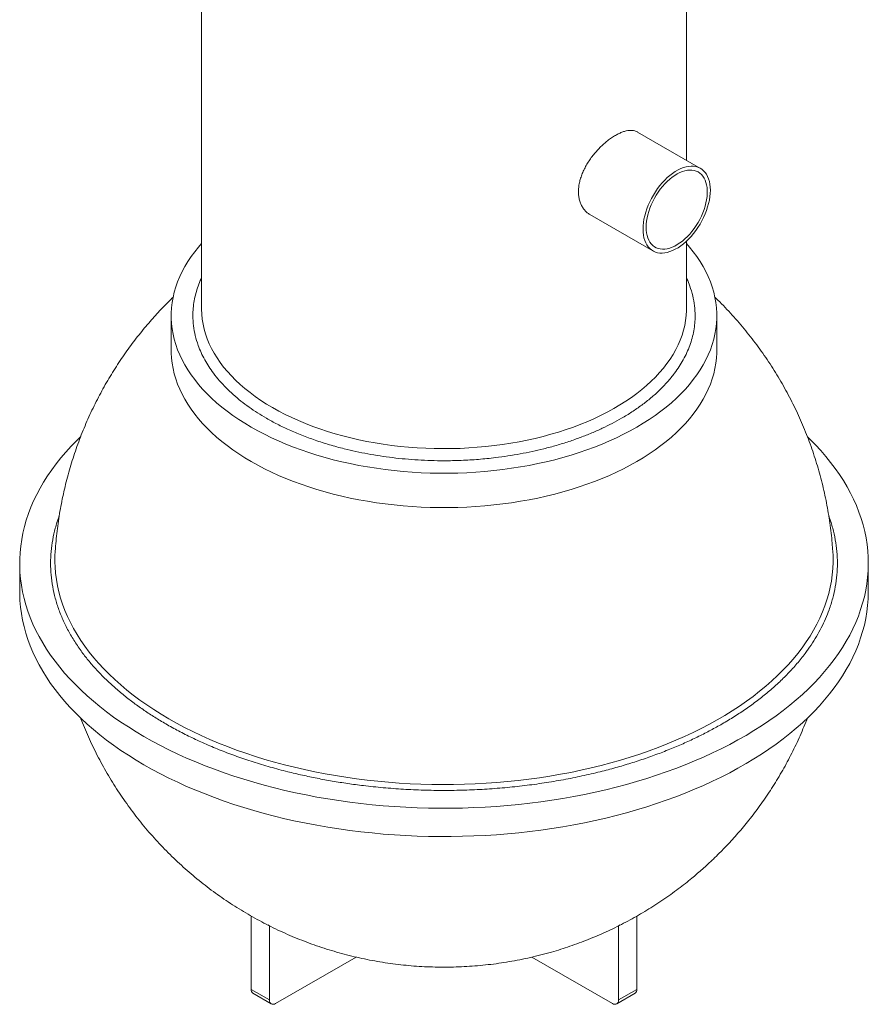
# Model space of a CAD drawing. Units: millimetres. Extents: x -675 to 4536, y -1244 to 2422.
# Drawn here: x 3801 to 4536, y 429 to 1282 of the extents above; entities that cross this region are included whole.
import ezdxf

# ---------------------------------------------------------------- set-up
doc = ezdxf.new("R2010")
doc.units = ezdxf.units.MM

msp = doc.modelspace()

# ---------------------------------------------------------------- linework, layer by layer
at = {"color": 7, "linetype": 'Continuous', "lineweight": 15}
for p, q in [((3958.943, 1605.204), (3958.943, 1031.61)), ((4378.943, 1160.104), (4378.943, 1605.204)), ((4391.092, 1153.09), (4336.62, 1184.536)), ((4295.374, 1113.087), (4349.846, 1081.641)), ((4378.943, 1031.61), (4378.943, 1090.029)), ((3932.693, 1025.486), (3932.693, 995.701)), ((3958.944, 1031.503), (3958.943, 1031.61)), ((4405.193, 995.701), (4405.193, 1025.486)), ((3801.443, 811.144), (3801.443, 786.648)), ((4536.443, 786.648), (4536.443, 811.144)), ((4001.89, 442.184), (4001.89, 505.673)), ((4335.997, 442.184), (4335.997, 505.669)), ((4016.252, 497.944), (4017.799, 497.051)), ((4017.799, 432.999), (4017.799, 497.051)), ((4017.799, 497.051), (4018.858, 496.575)), ((4320.088, 497.051), (4319.064, 496.591)), ((4320.088, 497.051), (4321.572, 497.908)), ((4320.088, 432.999), (4320.088, 497.051)), ((4092.746, 470.141), (4023.103, 429.937)), ((4245.158, 470.131), (4314.784, 429.937)), ((4001.89, 442.184), (4017.799, 432.999)), ((4003.443, 438.75), (4019.353, 429.566)), ((4318.534, 429.566), (4334.444, 438.75)), ((4320.088, 432.999), (4335.997, 442.184))]:
    msp.add_line(p, q, dxfattribs=at)
at = {"color": 7, "linetype": 'Continuous', "lineweight": 15, "flags": 128}
for points in [[(4341.301, 1100.527), (4341.395, 1103.292), (4341.678, 1106.149), (4342.148, 1109.077), (4342.802, 1112.06), (4343.635, 1115.077), (4344.642, 1118.109), (4345.816, 1121.136), (4347.151, 1124.139), (4348.636, 1127.098), (4350.263, 1129.993), (4352.022, 1132.807), (4353.9, 1135.521), (4355.885, 1138.116), (4357.965, 1140.578), (4360.126, 1142.888), (4362.354, 1145.034), (4364.635, 1146.999), (4366.953, 1148.773), (4369.294, 1150.343), (4371.643, 1151.699), (4373.985, 1152.832), (4376.303, 1153.736), (4378.584, 1154.403), (4380.812, 1154.83), (4382.973, 1155.015), (4385.053, 1154.955), (4387.038, 1154.651), (4388.916, 1154.106), (4390.674, 1153.322), (4392.302, 1152.305), (4393.787, 1151.062), (4395.122, 1149.6), (4396.296, 1147.928), (4397.303, 1146.059), (4398.136, 1144.004), (4398.79, 1141.776), (4399.259, 1139.389), (4399.542, 1136.86), (4399.637, 1134.204), (4399.542, 1131.439), (4399.259, 1128.583), (4398.79, 1125.654), (4398.136, 1122.672), (4397.303, 1119.655), (4396.296, 1116.623), (4395.122, 1113.595), (4393.787, 1110.593), (4392.302, 1107.634), (4390.674, 1104.738), (4388.916, 1101.925), (4387.038, 1099.211), (4385.053, 1096.615), (4382.973, 1094.154), (4380.812, 1091.843), (4378.584, 1089.698), (4376.303, 1087.732), (4373.985, 1085.959), (4371.643, 1084.389), (4369.294, 1083.033), (4366.953, 1081.899), (4364.635, 1080.996), (4362.354, 1080.329), (4360.126, 1079.901), (4357.965, 1079.717), (4355.885, 1079.777), (4353.9, 1080.081), (4352.022, 1080.626), (4350.263, 1081.41), (4348.636, 1082.427), (4347.151, 1083.67), (4345.816, 1085.132), (4344.642, 1086.803), (4343.635, 1088.673), (4342.802, 1090.728), (4342.148, 1092.956), (4341.678, 1095.342), (4341.395, 1097.872), (4341.301, 1100.527)], [(4343.952, 1102.058), (4344.045, 1104.674), (4344.324, 1107.379), (4344.785, 1110.154), (4345.427, 1112.98), (4346.245, 1115.836), (4347.232, 1118.703), (4348.383, 1121.561), (4349.688, 1124.389), (4351.139, 1127.168), (4352.726, 1129.878), (4354.437, 1132.501), (4356.261, 1135.017), (4358.184, 1137.41), (4360.193, 1139.662), (4362.275, 1141.757), (4364.414, 1143.682), (4366.595, 1145.421), (4368.804, 1146.965), (4371.024, 1148.3), (4373.241, 1149.418), (4375.438, 1150.312), (4377.6, 1150.975), (4379.712, 1151.402), (4381.759, 1151.59), (4383.727, 1151.538), (4385.602, 1151.246), (4387.371, 1150.717), (4389.022, 1149.953), (4390.542, 1148.962), (4391.921, 1147.748), (4393.15, 1146.322), (4394.22, 1144.692), (4395.123, 1142.871), (4395.854, 1140.87), (4396.406, 1138.705), (4396.776, 1136.391), (4396.962, 1133.942), (4396.962, 1131.378), (4396.776, 1128.715), (4396.406, 1125.973), (4395.854, 1123.17), (4395.123, 1120.326), (4394.22, 1117.462), (4393.15, 1114.597), (4391.921, 1111.752), (4390.542, 1108.946), (4389.022, 1106.199), (4387.371, 1103.53), (4385.602, 1100.958), (4383.727, 1098.502), (4381.759, 1096.177), (4379.712, 1094.002), (4377.6, 1091.99), (4375.438, 1090.156), (4373.241, 1088.513), (4371.024, 1087.073), (4368.804, 1085.845), (4366.595, 1084.838), (4364.414, 1084.059), (4362.275, 1083.514), (4360.193, 1083.206), (4358.184, 1083.138), (4356.261, 1083.31), (4354.437, 1083.721), (4352.726, 1084.368), (4351.139, 1085.246), (4349.688, 1086.35), (4348.383, 1087.671), (4347.232, 1089.2), (4346.245, 1090.927), (4345.427, 1092.84), (4344.785, 1094.924), (4344.324, 1097.166), (4344.045, 1099.55), (4343.952, 1102.058)], [(4001.89, 929.048), (3996.401, 932.324), (3991.105, 935.705), (3986.007, 939.185), (3981.114, 942.762), (3976.431, 946.432), (3971.962, 950.189), (3967.714, 954.031), (3963.69, 957.953), (3959.896, 961.95), (3956.335, 966.018), (3953.011, 970.152), (3949.929, 974.349), (3947.092, 978.602), (3944.502, 982.908), (3942.162, 987.261), (3940.076, 991.657), (3938.246, 996.091), (3936.674, 1000.557), (3935.36, 1005.052), (3934.308, 1009.569), (3933.518, 1014.104), (3932.99, 1018.652), (3932.726, 1023.207), (3932.726, 1027.765), (3932.99, 1032.32), (3933.518, 1036.868), (3934.308, 1041.403), (3935.36, 1045.92), (3936.674, 1050.415), (3938.246, 1054.881), (3940.076, 1059.315), (3942.162, 1063.711), (3944.502, 1068.064), (3947.092, 1072.37), (3949.929, 1076.623), (3953.011, 1080.82), (3956.335, 1084.954), (3958.943, 1087.967)], [(4378.943, 1087.967), (4381.552, 1084.954), (4384.876, 1080.82), (4387.958, 1076.623), (4390.795, 1072.37), (4393.385, 1068.064), (4395.725, 1063.711), (4397.81, 1059.315), (4399.641, 1054.881), (4401.213, 1050.415), (4402.527, 1045.92), (4403.579, 1041.403), (4404.369, 1036.868), (4404.897, 1032.32), (4405.161, 1027.765), (4405.161, 1023.207), (4404.897, 1018.652), (4404.369, 1014.104), (4403.579, 1009.569), (4402.527, 1005.052), (4401.213, 1000.557), (4399.641, 996.091), (4397.81, 991.657), (4395.725, 987.261), (4393.385, 982.908), (4390.795, 978.602), (4387.958, 974.349), (4384.876, 970.152), (4381.552, 966.018), (4377.991, 961.95), (4374.197, 957.953), (4370.173, 954.031), (4365.925, 950.189), (4361.456, 946.432), (4356.773, 942.762), (4351.88, 939.185), (4346.782, 935.705), (4341.486, 932.324), (4335.997, 929.048), (4330.322, 925.879), (4324.466, 922.822), (4318.437, 919.879), (4312.241, 917.054), (4305.884, 914.351), (4299.375, 911.771), (4292.72, 909.319), (4285.927, 906.996), (4279.003, 904.805), (4271.956, 902.75), (4264.795, 900.831), (4257.526, 899.052), (4250.158, 897.414), (4242.699, 895.919), (4235.158, 894.568), (4227.544, 893.364), (4219.863, 892.307), (4212.126, 891.4), (4204.341, 890.641), (4196.516, 890.034), (4188.66, 889.578), (4180.782, 889.273), (4172.891, 889.121), (4164.996, 889.121), (4157.105, 889.273), (4149.227, 889.578), (4141.371, 890.034), (4133.546, 890.641), (4125.761, 891.4), (4118.024, 892.307), (4110.343, 893.364), (4102.729, 894.568), (4095.188, 895.919), (4087.729, 897.414), (4080.361, 899.052), (4073.092, 900.831), (4065.931, 902.75), (4058.884, 904.805), (4051.96, 906.996), (4045.167, 909.319), (4038.512, 911.771), (4032.003, 914.351), (4025.646, 917.054), (4019.45, 919.879), (4013.421, 922.822), (4007.565, 925.879), (4001.89, 929.048)], [(4001.89, 899.263), (3996.401, 902.539), (3991.105, 905.92), (3986.007, 909.4), (3981.114, 912.978), (3976.431, 916.647), (3971.962, 920.405), (3967.714, 924.247), (3963.69, 928.168), (3959.896, 932.165), (3956.335, 936.233), (3953.011, 940.368), (3949.929, 944.564), (3947.092, 948.817), (3944.502, 953.123), (3942.162, 957.476), (3940.076, 961.872), (3938.246, 966.306), (3936.674, 970.773), (3935.36, 975.267), (3934.308, 979.784), (3933.518, 984.319), (3932.99, 988.867), (3932.726, 993.422), (3932.693, 995.701)], [(4405.193, 995.701), (4405.161, 993.422), (4404.897, 988.867), (4404.369, 984.319), (4403.579, 979.784), (4402.527, 975.267), (4401.213, 970.773), (4399.641, 966.306), (4397.81, 961.872), (4395.725, 957.476), (4393.385, 953.123), (4390.795, 948.817), (4387.958, 944.564), (4384.876, 940.368), (4381.552, 936.233), (4377.991, 932.165), (4374.197, 928.168), (4370.173, 924.247), (4365.925, 920.405), (4361.456, 916.647), (4356.773, 912.978), (4351.88, 909.4), (4346.782, 905.92), (4341.486, 902.539), (4335.997, 899.263), (4330.322, 896.094), (4324.466, 893.037), (4318.437, 890.094), (4312.241, 887.27), (4305.884, 884.566), (4299.375, 881.986), (4292.72, 879.534), (4285.927, 877.211), (4279.003, 875.021), (4271.956, 872.965), (4264.795, 871.046), (4257.526, 869.267), (4250.158, 867.629), (4242.699, 866.134), (4235.158, 864.783), (4227.544, 863.579), (4219.863, 862.523), (4212.126, 861.615), (4204.341, 860.857), (4196.516, 860.249), (4188.66, 859.793), (4180.782, 859.488), (4172.891, 859.336), (4164.996, 859.336), (4157.105, 859.488), (4149.227, 859.793), (4141.371, 860.249), (4133.546, 860.857), (4125.761, 861.615), (4118.024, 862.523), (4110.343, 863.579), (4102.729, 864.783), (4095.188, 866.134), (4087.729, 867.629), (4080.361, 869.267), (4073.092, 871.046), (4065.931, 872.965), (4058.884, 875.021), (4051.96, 877.211), (4045.167, 879.534), (4038.512, 881.986), (4032.003, 884.566), (4025.646, 887.27), (4019.45, 890.094), (4013.421, 893.037), (4007.565, 896.094), (4001.89, 899.263)], [(3909.082, 661.129), (3902.228, 665.193), (3895.564, 669.362), (3889.096, 673.631), (3882.828, 677.999), (3876.764, 682.463), (3870.909, 687.018), (3865.268, 691.662), (3859.843, 696.391), (3854.64, 701.203), (3849.661, 706.093), (3844.91, 711.058), (3840.391, 716.094), (3836.106, 721.199), (3832.06, 726.368), (3828.255, 731.597), (3824.693, 736.883), (3821.377, 742.223), (3818.309, 747.611), (3815.492, 753.046), (3812.928, 758.521), (3810.618, 764.034), (3808.565, 769.581), (3806.769, 775.158), (3805.232, 780.76), (3803.955, 786.384), (3802.939, 792.026), (3802.184, 797.681), (3801.692, 803.346), (3801.462, 809.017), (3801.495, 814.689), (3801.79, 820.359), (3802.348, 826.022), (3803.168, 831.674), (3804.25, 837.312), (3805.592, 842.931), (3807.194, 848.527), (3809.054, 854.097), (3811.172, 859.636), (3813.545, 865.14), (3816.173, 870.605), (3819.053, 876.028), (3822.182, 881.405), (3825.56, 886.732), (3829.183, 892.004), (3833.049, 897.219), (3837.155, 902.372), (3841.499, 907.46), (3846.076, 912.479), (3850.884, 917.425), (3854.079, 920.55)], [(4483.866, 920.494), (4485.765, 918.65), (4490.631, 913.722), (4495.266, 908.721), (4499.668, 903.65), (4503.834, 898.513), (4507.76, 893.313), (4511.444, 888.055), (4514.883, 882.742), (4518.075, 877.377), (4521.018, 871.965), (4523.708, 866.51), (4526.146, 861.015), (4528.327, 855.484), (4530.252, 849.922), (4531.919, 844.332), (4533.326, 838.719), (4534.473, 833.085), (4535.358, 827.436), (4535.982, 821.775), (4536.343, 816.107), (4536.441, 810.435), (4536.277, 804.764), (4535.85, 799.097), (4535.161, 793.439), (4534.211, 787.793), (4532.999, 782.164), (4531.527, 776.556), (4529.795, 770.973), (4527.806, 765.418), (4525.56, 759.896), (4523.059, 754.411), (4520.306, 748.966), (4517.301, 743.565), (4514.047, 738.213), (4510.546, 732.913), (4506.801, 727.669), (4502.815, 722.485), (4498.589, 717.364), (4494.129, 712.31), (4489.436, 707.327), (4484.513, 702.418), (4479.366, 697.587), (4473.996, 692.836), (4468.408, 688.171), (4462.606, 683.593), (4456.594, 679.106), (4450.377, 674.714), (4443.959, 670.42), (4437.343, 666.226), (4430.536, 662.135), (4423.542, 658.151), (4416.366, 654.277), (4409.014, 650.514), (4401.489, 646.867), (4393.798, 643.337), (4385.947, 639.926), (4377.94, 636.638), (4369.785, 633.475), (4361.485, 630.439), (4353.048, 627.532), (4344.479, 624.757), (4335.785, 622.114), (4326.972, 619.607), (4318.045, 617.236), (4309.012, 615.005), (4299.879, 612.913), (4290.652, 610.963), (4281.338, 609.156), (4271.944, 607.494), (4262.477, 605.977), (4252.942, 604.607), (4243.348, 603.384), (4233.7, 602.31), (4224.006, 601.386), (4214.272, 600.611), (4204.506, 599.987), (4194.715, 599.513), (4184.905, 599.191), (4175.084, 599.021), (4165.259, 599.002), (4155.436, 599.134), (4145.623, 599.418), (4135.826, 599.854), (4126.053, 600.441), (4116.311, 601.178), (4106.607, 602.065), (4096.947, 603.102), (4087.338, 604.288), (4077.788, 605.621), (4068.303, 607.101), (4058.89, 608.727), (4049.555, 610.498), (4040.306, 612.412), (4031.149, 614.469), (4022.09, 616.665), (4013.137, 619.001), (4004.294, 621.475), (3995.57, 624.083), (3986.969, 626.826), (3978.499, 629.7), (3970.164, 632.704), (3961.972, 635.836), (3953.927, 639.093), (3946.037, 642.473), (3938.305, 645.973), (3930.739, 649.592), (3923.342, 653.326), (3916.122, 657.172), (3909.082, 661.129)], [(4505.678, 821.609), (4505.882, 817.433), (4505.925, 812.638)], [(3909.082, 636.633), (3902.228, 640.697), (3895.564, 644.865), (3889.096, 649.135), (3882.828, 653.503), (3876.764, 657.966), (3870.909, 662.522), (3865.268, 667.166), (3859.843, 671.895), (3854.64, 676.706), (3849.661, 681.596), (3844.91, 686.561), (3840.391, 691.598), (3836.106, 696.703), (3832.06, 701.871), (3828.255, 707.101), (3824.693, 712.387), (3821.377, 717.727), (3818.309, 723.115), (3815.492, 728.549), (3812.928, 734.025), (3810.618, 739.538), (3808.565, 745.085), (3806.769, 750.662), (3805.232, 756.264), (3803.955, 761.888), (3802.939, 767.53), (3802.184, 773.185), (3801.692, 778.85), (3801.462, 784.521), (3801.443, 786.648)], [(4536.443, 786.648), (4536.441, 785.939), (4536.277, 780.267), (4535.85, 774.601), (4535.161, 768.942), (4534.211, 763.297), (4532.999, 757.668), (4531.527, 752.06), (4529.795, 746.477), (4527.806, 740.922), (4525.56, 735.4), (4523.059, 729.914), (4520.306, 724.47), (4517.301, 719.069), (4514.047, 713.717), (4510.546, 708.417), (4506.801, 703.173), (4502.815, 697.989), (4498.589, 692.868), (4494.129, 687.814), (4489.436, 682.831), (4484.513, 677.922), (4479.366, 673.09), (4473.996, 668.34), (4468.408, 663.674), (4462.606, 659.097), (4456.594, 654.61), (4450.377, 650.218), (4443.959, 645.923), (4437.343, 641.729), (4430.536, 637.639), (4423.542, 633.655), (4416.366, 629.781), (4409.014, 626.018), (4401.489, 622.37), (4393.798, 618.84), (4385.947, 615.43), (4377.94, 612.142), (4369.785, 608.979), (4361.485, 605.943), (4353.048, 603.036), (4344.479, 600.26), (4335.785, 597.618), (4326.972, 595.111), (4318.045, 592.74), (4309.012, 590.508), (4299.879, 588.417), (4290.652, 586.467), (4281.338, 584.66), (4271.944, 582.998), (4262.477, 581.481), (4252.942, 580.111), (4243.348, 578.888), (4233.7, 577.814), (4224.006, 576.889), (4214.272, 576.115), (4204.506, 575.49), (4194.715, 575.017), (4184.905, 574.695), (4175.084, 574.524), (4165.259, 574.505), (4155.436, 574.638), (4145.623, 574.922), (4135.826, 575.358), (4126.053, 575.944), (4116.311, 576.682), (4106.607, 577.569), (4096.947, 578.606), (4087.338, 579.791), (4077.788, 581.125), (4068.303, 582.605), (4058.89, 584.231), (4049.555, 586.002), (4040.306, 587.916), (4031.149, 589.972), (4022.09, 592.169), (4013.137, 594.505), (4004.294, 596.978), (3995.57, 599.587), (3986.969, 602.33), (3978.499, 605.204), (3970.164, 608.208), (3961.972, 611.34), (3953.927, 614.597), (3946.037, 617.976), (3938.305, 621.477), (3930.739, 625.095), (3923.342, 628.829), (3916.122, 632.676), (3909.082, 636.633)], [(4023.103, 429.937), (4022.068, 429.457), (4021.073, 429.231), (4020.156, 429.268), (4019.353, 429.566), (4018.693, 430.113), (4018.203, 430.889), (4017.901, 431.863), (4017.799, 432.999)], [(4314.784, 429.937), (4315.819, 429.457), (4316.814, 429.231), (4317.731, 429.268), (4318.534, 429.566), (4319.194, 430.113), (4319.684, 430.889), (4319.986, 431.863), (4320.088, 432.999)]]:
    msp.add_lwpolyline(points, dxfattribs=at)
at = {"color": 8, "linetype": 'Continuous', "lineweight": 15, "flags": 128}
for points in [[(4020.451, 945.887), (4015.275, 948.984), (4010.292, 952.184), (4005.509, 955.485), (4000.931, 958.881), (3996.566, 962.369), (3992.418, 965.945), (3988.492, 969.603), (3984.794, 973.339), (3981.327, 977.149), (3978.097, 981.027), (3975.108, 984.969), (3972.362, 988.97), (3969.865, 993.024), (3967.618, 997.127), (3965.625, 1001.274), (3963.888, 1005.459), (3962.409, 1009.676), (3961.191, 1013.922), (3960.234, 1018.189), (3959.541, 1022.474), (3959.111, 1026.77), (3958.946, 1031.072), (3958.944, 1031.503)], [(4378.943, 1031.61), (4378.925, 1029.996), (4378.693, 1025.695), (4378.198, 1021.402), (4377.438, 1017.121), (4376.416, 1012.858), (4375.132, 1008.619), (4373.589, 1004.409), (4371.788, 1000.233), (4369.731, 996.097), (4367.421, 992.006), (4364.861, 987.964), (4362.055, 983.978), (4359.005, 980.051), (4355.715, 976.19), (4352.19, 972.398), (4348.435, 968.681), (4344.453, 965.043), (4340.25, 961.489), (4335.831, 958.023), (4331.202, 954.65), (4326.368, 951.374), (4321.336, 948.2), (4316.112, 945.13), (4310.703, 942.169), (4305.115, 939.321), (4299.355, 936.589), (4293.431, 933.977), (4287.351, 931.488), (4281.121, 929.125), (4274.749, 926.892), (4268.245, 924.79), (4261.615, 922.822), (4254.869, 920.992), (4248.014, 919.302), (4241.06, 917.752), (4234.014, 916.346), (4226.887, 915.086), (4219.687, 913.972), (4212.423, 913.007), (4205.104, 912.19), (4197.739, 911.525), (4190.338, 911.011), (4182.911, 910.648), (4175.465, 910.438), (4168.012, 910.381), (4160.559, 910.476), (4153.117, 910.724), (4145.696, 911.125), (4138.303, 911.677), (4130.949, 912.38), (4123.643, 913.234), (4116.394, 914.237), (4109.211, 915.387), (4102.103, 916.684), (4095.08, 918.126), (4088.15, 919.711), (4081.321, 921.437), (4074.603, 923.302), (4068.004, 925.303), (4061.532, 927.438), (4055.195, 929.704), (4049.002, 932.099), (4042.96, 934.619), (4037.076, 937.261), (4031.359, 940.022), (4025.815, 942.899), (4020.451, 945.887)], [(3930.655, 676.477), (3924.095, 680.372), (3917.725, 684.371), (3911.552, 688.47), (3905.579, 692.668), (3899.811, 696.961), (3894.253, 701.344), (3888.91, 705.816), (3883.785, 710.372), (3878.882, 715.009), (3874.205, 719.723), (3869.758, 724.511), (3865.545, 729.368), (3861.568, 734.291), (3857.831, 739.277), (3854.336, 744.321), (3851.087, 749.419), (3848.085, 754.568), (3845.334, 759.763), (3842.835, 765), (3840.59, 770.276), (3838.602, 775.586), (3836.871, 780.925), (3835.399, 786.291), (3834.187, 791.678), (3833.236, 797.083), (3832.546, 802.5), (3832.12, 807.927), (3831.971, 812.024)], [(4505.925, 812.638), (4505.915, 812.001), (4505.685, 806.57), (4505.193, 801.145), (4504.438, 795.73), (4503.422, 790.329), (4502.145, 784.947), (4500.608, 779.588), (4498.812, 774.255), (4496.759, 768.954), (4494.451, 763.687), (4491.889, 758.46), (4489.075, 753.276), (4486.011, 748.14), (4482.7, 743.055), (4479.145, 738.025), (4475.347, 733.055), (4471.311, 728.147), (4467.039, 723.307), (4462.534, 718.537), (4457.8, 713.842), (4452.842, 709.225), (4447.662, 704.69), (4442.264, 700.24), (4436.653, 695.879), (4430.834, 691.61), (4424.81, 687.436), (4418.587, 683.361), (4412.17, 679.388), (4405.562, 675.52), (4398.77, 671.76), (4391.799, 668.111), (4384.654, 664.576), (4377.341, 661.157), (4369.865, 657.858), (4362.233, 654.68), (4354.45, 651.626), (4346.522, 648.7), (4338.456, 645.902), (4330.258, 643.235), (4321.934, 640.701), (4313.49, 638.303), (4304.934, 636.041), (4296.272, 633.919), (4287.511, 631.937), (4278.657, 630.096), (4269.717, 628.4), (4260.699, 626.848), (4251.61, 625.442), (4242.456, 624.183), (4233.244, 623.072), (4223.983, 622.11), (4214.678, 621.298), (4205.338, 620.636), (4195.97, 620.124), (4186.58, 619.764), (4177.177, 619.556), (4167.767, 619.499), (4158.358, 619.594), (4148.958, 619.84), (4139.573, 620.238), (4130.211, 620.787), (4120.879, 621.487), (4111.585, 622.336), (4102.335, 623.336), (4093.137, 624.484), (4083.999, 625.78), (4074.926, 627.222), (4065.927, 628.81), (4057.008, 630.543), (4048.177, 632.419), (4039.44, 634.436), (4030.803, 636.594), (4022.275, 638.89), (4013.861, 641.322), (4005.567, 643.889), (3997.402, 646.589), (3989.369, 649.419), (3981.477, 652.378), (3973.731, 655.463), (3966.138, 658.671), (3958.702, 662.001), (3951.431, 665.449), (3944.329, 669.013), (3937.402, 672.69), (3930.655, 676.477)]]:
    msp.add_lwpolyline(points, dxfattribs=at)
at = {"color": 7, "linetype": 'Continuous', "lineweight": 15}
for centre, radius, start, end in [((3944.425, 814.038), 112.472, 174.896923, 181.025863), ((4005.565, 441.778), 3.697, 173.701152, 234.986667), ((4332.322, 441.778), 3.697, 305.013333, 6.298848)]:
    msp.add_arc(centre, radius, start, end, dxfattribs=at)
for points, knots in [([(4317.436, 1181.663), (4318.509, 1182.25), (4320.66, 1183.426), (4323.754, 1184.691), (4326.71, 1185.572), (4329.479, 1186.005), (4332.056, 1186.019), (4334.394, 1185.546), (4335.908, 1185.03), (4336.569, 1184.55), (4336.61, 1184.52)], [0, 0, 0, 0, 0.1411894, 0.2828371, 0.4240343, 0.5651444, 0.7066996, 0.847821, 0.9905927, 1, 1, 1, 1]), ([(4295.384, 1113.103), (4294.58, 1113.61), (4292.92, 1114.658), (4290.751, 1116.781), (4288.855, 1119.324), (4287.334, 1122.239), (4286.21, 1125.481), (4285.531, 1129.012), (4285.299, 1132.745), (4285.524, 1136.616), (4286.17, 1140.564), (4287.227, 1144.582), (4288.689, 1148.622), (4290.513, 1152.639), (4292.675, 1156.611), (4295.154, 1160.49), (4297.901, 1164.24), (4300.87, 1167.818), (4304.022, 1171.177), (4307.303, 1174.286), (4310.669, 1177.104), (4314.07, 1179.617), (4316.314, 1180.981), (4317.436, 1181.663)], [0, 0, 0, 0, 0.0445959, 0.0921774, 0.1401762, 0.18833, 0.2363242, 0.2848437, 0.3333625, 0.3804075, 0.4276054, 0.4746532, 0.5216705, 0.568836, 0.6158571, 0.6634522, 0.7111962, 0.7587904, 0.8067851, 0.8549348, 0.902925, 0.9514628, 1, 1, 1, 1]), ([(3934.49, 1041.656), (3934.332, 1041.507), (3933.274, 1040.511), (3930.785, 1038.037), (3926.955, 1034.19), (3922.479, 1029.494), (3917.86, 1024.463), (3913.123, 1019.077), (3908.343, 1013.401), (3903.569, 1007.468), (3898.837, 1001.305), (3894.176, 994.932), (3889.606, 988.364), (3885.145, 981.617), (3880.809, 974.7), (3876.609, 967.625), (3872.556, 960.401), (3868.659, 953.035), (3864.926, 945.536), (3861.365, 937.911), (3857.981, 930.168), (3854.78, 922.313), (3851.768, 914.352), (3848.949, 906.293), (3846.328, 898.143), (3843.908, 889.907), (3841.694, 881.592), (3839.688, 873.205), (3837.894, 864.752), (3836.313, 856.24), (3834.951, 847.674), (3833.8, 839.061), (3832.897, 830.407), (3832.373, 824.587), (3832.212, 821.649), (3832.21, 821.612)], [0, 0, 0, 0, 0.0026129, 0.0175734, 0.0424058, 0.0682309, 0.0959699, 0.1249559, 0.1549204, 0.185649, 0.2169895, 0.2488291, 0.2810828, 0.313685, 0.3465846, 0.3797408, 0.4131207, 0.4466974, 0.4804488, 0.5143563, 0.548404, 0.5825788, 0.6168692, 0.6512651, 0.6857581, 0.7203404, 0.7550055, 0.7897474, 0.8245608, 0.8594411, 0.894384, 0.9293856, 0.9644425, 0.9995517, 1, 1, 1, 1]), ([(4505.659, 821.614), (4505.497, 823.922), (4505.13, 829.153), (4504.287, 837.287), (4503.178, 846.014), (4501.834, 854.717), (4500.263, 863.39), (4498.465, 872.026), (4496.439, 880.619), (4494.188, 889.164), (4491.712, 897.653), (4489.012, 906.081), (4486.09, 914.441), (4482.947, 922.728), (4479.585, 930.934), (4476.007, 939.055), (4472.214, 947.084), (4468.208, 955.016), (4463.992, 962.845), (4459.568, 970.564), (4454.94, 978.168), (4450.11, 985.653), (4445.081, 993.011), (4439.857, 1000.239), (4434.44, 1007.329), (4428.835, 1014.278), (4423.043, 1021.08), (4417.074, 1027.733), (4410.913, 1034.214), (4406.378, 1038.821), (4403.85, 1041.214), (4403.488, 1041.556)], [0, 0, 0, 0, 0.0279861, 0.0634121, 0.0988731, 0.1343675, 0.1698942, 0.2054517, 0.241039, 0.276655, 0.3122987, 0.3479692, 0.3836658, 0.4193876, 0.4551339, 0.4909041, 0.5266977, 0.5625141, 0.5983528, 0.6342134, 0.6700957, 0.7059991, 0.7419236, 0.7778688, 0.8138346, 0.8498208, 0.8858274, 0.9218543, 0.9579016, 0.9939693, 1, 1, 1, 1]), ([(3854.113, 677.354), (3854.399, 676.595), (3855.726, 673.071), (3858.312, 666.862), (3861.877, 658.736), (3865.674, 650.708), (3869.679, 642.776), (3873.895, 634.947), (3878.319, 627.228), (3882.947, 619.624), (3887.777, 612.139), (3892.806, 604.781), (3898.03, 597.554), (3903.447, 590.463), (3909.053, 583.514), (3914.843, 576.712), (3920.815, 570.061), (3926.965, 563.568), (3933.288, 557.236), (3939.78, 551.071), (3946.438, 545.077), (3953.256, 539.258), (3960.231, 533.619), (3967.357, 528.164), (3974.63, 522.897), (3982.045, 517.823), (3989.597, 512.945), (3997.281, 508.267), (4005.093, 503.792), (4013.026, 499.525), (4021.076, 495.468), (4029.237, 491.625), (4037.504, 487.999), (4045.872, 484.592), (4054.334, 481.409), (4062.885, 478.451), (4071.521, 475.721), (4080.233, 473.221), (4089.019, 470.954), (4097.87, 468.923), (4106.782, 467.128), (4115.749, 465.573), (4124.764, 464.259), (4133.822, 463.187), (4142.918, 462.36), (4152.045, 461.778), (4161.197, 461.443), (4170.369, 461.357), (4179.554, 461.521), (4188.748, 461.936), (4197.944, 462.602), (4207.137, 463.522), (4216.322, 464.695), (4225.493, 466.124), (4234.645, 467.809), (4243.773, 469.752), (4252.872, 471.953), (4261.623, 474.33), (4270.016, 476.849), (4278.041, 479.478), (4285.995, 482.307), (4293.873, 485.332), (4301.668, 488.551), (4309.375, 491.961), (4316.988, 495.56), (4324.501, 499.344), (4331.907, 503.307), (4339.198, 507.446), (4346.364, 511.753), (4353.393, 516.217), (4360.266, 520.823), (4366.946, 525.541), (4373.356, 530.303), (4379.298, 534.936), (4384.348, 539.052), (4388.786, 542.802), (4392.944, 546.42), (4395.791, 549.009), (4397.26, 550.345)], [0, 0, 0, 0, 0.0037033, 0.0172098, 0.0307253, 0.0442496, 0.0577825, 0.0713239, 0.0848735, 0.0984313, 0.1119971, 0.1255709, 0.1391525, 0.1527419, 0.166339, 0.1799438, 0.1935562, 0.2071764, 0.2208043, 0.2344398, 0.2480832, 0.2617345, 0.2753937, 0.2890609, 0.3027364, 0.3164202, 0.3301124, 0.3438134, 0.3575233, 0.3712424, 0.3849708, 0.398709, 0.4124572, 0.4262159, 0.4399852, 0.4537659, 0.4675581, 0.4813626, 0.4951798, 0.5090104, 0.522855, 0.5367144, 0.5505894, 0.5644808, 0.5783897, 0.5923171, 0.6062643, 0.6202326, 0.6342234, 0.6482386, 0.6622799, 0.6763495, 0.6904499, 0.7045839, 0.7187547, 0.7329661, 0.7472225, 0.7615292, 0.7743948, 0.7872573, 0.800115, 0.8129668, 0.8258117, 0.8386481, 0.8514739, 0.8642862, 0.8770808, 0.8898519, 0.9025902, 0.9152806, 0.9278971, 0.9403897, 0.9526488, 0.9643799, 0.9748171, 0.9824169, 0.9909294, 1, 1, 1, 1]), ([(4397.26, 550.345), (4399.476, 552.41), (4402.597, 555.32), (4407.108, 559.749), (4410.93, 563.604), (4415.408, 568.297), (4420.026, 573.33), (4424.764, 578.715), (4429.544, 584.391), (4434.318, 590.324), (4439.05, 596.487), (4443.711, 602.861), (4448.281, 609.428), (4452.742, 616.175), (4457.078, 623.092), (4461.278, 630.167), (4465.331, 637.391), (4469.228, 644.757), (4472.96, 652.256), (4476.525, 659.88), (4479.896, 667.628), (4482.314, 673.46), (4483.544, 676.731), (4483.779, 677.356)], [0, 0, 0, 0, 0.0586116, 0.0825621, 0.1223167, 0.1636605, 0.2080683, 0.2544724, 0.3024429, 0.3516368, 0.4018103, 0.4527828, 0.5044181, 0.5566115, 0.6092809, 0.6623612, 0.7157995, 0.7695531, 0.8235861, 0.877869, 0.9323766, 0.9870876, 1, 1, 1, 1])]:
    msp.add_open_spline(points, degree=3, knots=knots, dxfattribs=at)
at = {"color": 8, "linetype": 'Continuous', "lineweight": 15}
for points, knots in [([(4378.943, 1058.113), (4379.058, 1057.888), (4380.21, 1055.617), (4382.168, 1050.498), (4384.569, 1042.737), (4386.095, 1034.138), (4386.573, 1026.207), (4386.25, 1018.991), (4385.378, 1012.524), (4383.934, 1006.104), (4381.929, 999.769), (4379.376, 993.523), (4376.301, 987.414), (4372.715, 981.434), (4368.22, 975), (4362.637, 968.174), (4355.814, 961.07), (4348.351, 954.356), (4340.329, 948.05), (4331.83, 942.165), (4323.257, 936.91), (4314.674, 932.203), (4306.057, 927.944), (4296.919, 923.887), (4287.248, 920.051), (4277.066, 916.466), (4266.418, 913.168), (4255.769, 910.3), (4245.253, 907.851), (4234.894, 905.781), (4224.311, 904.006), (4212.283, 902.367), (4198.823, 901.017), (4183.932, 900.125), (4170.193, 899.851), (4157.692, 900.038), (4146.491, 900.541), (4135.369, 901.375), (4124.395, 902.532), (4113.576, 904.006), (4102.994, 905.781), (4092.634, 907.851), (4081.49, 910.446), (4069.666, 913.669), (4057.36, 917.608), (4045.729, 921.916), (4034.806, 926.547), (4024.611, 931.453), (4015.508, 936.403), (4007.354, 941.358), (3999.977, 946.332), (3992.95, 951.607), (3986.305, 957.19), (3980.094, 963.068), (3974.381, 969.215), (3969.414, 975.363), (3965.172, 981.434), (3961.586, 987.414), (3958.511, 993.523), (3955.672, 1000.467), (3953.333, 1008.237), (3951.788, 1016.833), (3951.315, 1024.765), (3951.637, 1031.981), (3952.511, 1038.447), (3953.944, 1044.87), (3955.993, 1051.198), (3957.676, 1055.617), (3958.829, 1057.887), (3958.943, 1058.113)], [0, 0, 0, 0, 0.0015325, 0.0154158, 0.0341198, 0.0528797, 0.0716842, 0.0857898, 0.0998959, 0.1139264, 0.1279574, 0.1418402, 0.1557234, 0.1693902, 0.1830575, 0.2009068, 0.2185399, 0.2359477, 0.2528526, 0.2694863, 0.2858411, 0.29986, 0.3140001, 0.3284888, 0.3431994, 0.3581187, 0.373328, 0.3886291, 0.4022959, 0.4159632, 0.4298459, 0.4437292, 0.4624332, 0.4811931, 0.4999976, 0.5141032, 0.5282093, 0.5422398, 0.5562709, 0.5701536, 0.5840368, 0.5977036, 0.6113709, 0.6292202, 0.6468533, 0.6642611, 0.681166, 0.6977997, 0.7141545, 0.7281734, 0.7423135, 0.7568022, 0.7715128, 0.7864321, 0.8016414, 0.8169425, 0.8306093, 0.8442766, 0.8581594, 0.8720426, 0.8907466, 0.9095065, 0.928311, 0.9424166, 0.9565227, 0.9705532, 0.9845843, 0.998467, 1, 1, 1, 1]), ([(4502.209, 852.034), (4502.289, 851.839), (4503.719, 848.363), (4505.686, 841.5), (4508.026, 831.452), (4509.37, 821.319), (4509.831, 811.144), (4509.374, 800.969), (4508.009, 790.838), (4505.747, 780.78), (4502.814, 771.512), (4499.42, 763.019), (4495.761, 755.31), (4491.585, 747.734), (4486.909, 740.299), (4481.346, 732.452), (4474.754, 724.217), (4467.058, 715.728), (4458.729, 707.532), (4449.891, 699.719), (4440.518, 692.229), (4430.755, 685.148), (4420.556, 678.406), (4410.327, 672.23), (4400.037, 666.524), (4389.665, 661.22), (4378.808, 656.108), (4367.407, 651.182), (4355.586, 646.507), (4343.358, 642.097), (4330.733, 637.963), (4317.703, 634.11), (4303.605, 630.378), (4288.489, 626.858), (4272.261, 623.615), (4255.683, 620.834), (4238.734, 618.525), (4221.541, 616.712), (4204.118, 615.406), (4186.57, 614.617), (4168.944, 614.355), (4151.317, 614.617), (4133.769, 615.406), (4116.346, 616.712), (4100.291, 618.405), (4085.579, 620.364), (4072.225, 622.477), (4059.102, 624.887), (4046.222, 627.587), (4032.629, 630.798), (4018.365, 634.604), (4003.66, 639.046), (3989.463, 643.854), (3975.929, 648.956), (3962.955, 654.368), (3950.688, 660.004), (3939.009, 665.891), (3928.311, 671.796), (3918.426, 677.737), (3909.239, 683.724), (3900.385, 689.992), (3891.851, 696.574), (3883.753, 703.398), (3876.114, 710.457), (3868.952, 717.745), (3862.279, 725.267), (3855.813, 733.406), (3849.716, 742.132), (3844.099, 751.5), (3839.281, 761.071), (3835.281, 770.855), (3832.14, 780.78), (3829.878, 790.838), (3828.513, 800.969), (3828.056, 811.144), (3828.516, 821.319), (3829.865, 831.451), (3832.188, 841.502), (3834.2, 848.371), (3835.604, 851.864), (3835.687, 852.071)], [0, 0, 0, 0, 0.000856, 0.0153067, 0.0297578, 0.0442859, 0.0588143, 0.0733424, 0.0878708, 0.1023216, 0.1167727, 0.1282131, 0.139649, 0.1510041, 0.1622622, 0.1735249, 0.1873151, 0.2011055, 0.2145541, 0.228003, 0.2410633, 0.254124, 0.2667588, 0.2793939, 0.2907153, 0.3020349, 0.3136513, 0.3253506, 0.3372431, 0.3490747, 0.3609953, 0.3731285, 0.385265, 0.3993412, 0.4134177, 0.4277162, 0.4420151, 0.4564659, 0.470917, 0.485445, 0.4999735, 0.5145016, 0.52903, 0.5434807, 0.5579318, 0.5693723, 0.5808082, 0.5921633, 0.6034213, 0.6146841, 0.6284742, 0.6422647, 0.6557133, 0.6691621, 0.6822225, 0.6952832, 0.707918, 0.7205531, 0.7318745, 0.743194, 0.7548104, 0.7665097, 0.7784023, 0.7902338, 0.8021544, 0.8142876, 0.8264242, 0.8405004, 0.8545768, 0.8688754, 0.8831743, 0.897625, 0.9120761, 0.9266042, 0.9411326, 0.9556607, 0.9701891, 0.9846399, 0.999091, 1, 1, 1, 1])]:
    msp.add_open_spline(points, degree=3, knots=knots, dxfattribs=at)

doc.saveas('drawing.dxf')
